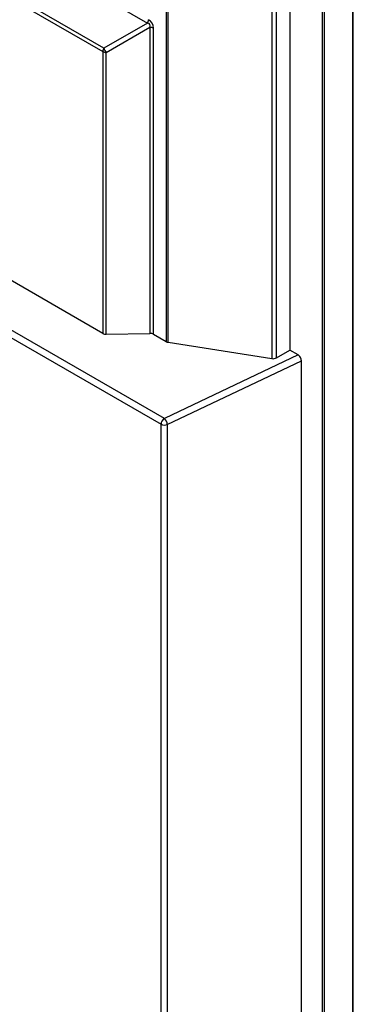
# Model space of a CAD drawing. Units: millimetres. Extents: x 0 to 6300, y 0 to 4455.
# Drawn here: x 4437 to 4543, y 3637 to 3952 of the extents above; entities that cross this region are included whole.
import ezdxf

# ---------------------------------------------------------------- set-up
doc = ezdxf.new("R2010")
doc.units = ezdxf.units.MM
doc.header["$LTSCALE"] = 15
doc.layers.add('外形線', color=7, linetype='Continuous', lineweight=25)

msp = doc.modelspace()

# ---------------------------------------------------------------- linework, layer by layer
at = {"layer": '外形線', "linetype": 'Continuous', "lineweight": 25}
for p, q in [((4209.7346878, 4105.5999603), (4477.516737, 3951.0126738)), ((4202.1727045, 4092.6118451), (4463.2174067, 3941.9139462)), ((4463.5573417, 3943.0087935), (4202.5126395, 4093.7066924)), ((4543.2279827, 3415.2699821), (4543.2279827, 4030.8601002)), ((4543.3378177, 3415.4230586), (4543.3378177, 4031.0131767)), ((4533.5229421, 3409.9735345), (4533.5229421, 4025.5636526)), ((4534.0532722, 4025.5636526), (4534.0532722, 3409.9735345)), ((4523.0224064, 4018.6424839), (4523.0224064, 3846.4952672)), ((4517.3043302, 4015.9574324), (4517.3043302, 3843.8102157)), ((4518.7581541, 3844.0335667), (4518.7581541, 4016.1807834)), ((4483.4957131, 3997.4081426), (4483.4957131, 3849.229902)), ((4484.1632096, 3849.006551), (4484.1632096, 3997.1847916)), ((4477.516737, 3951.0126738), (4463.5573417, 3943.0087935)), ((4464.3301188, 3941.6608423), (4478.3003273, 3949.6709224)), ((4478.3003273, 3949.6709224), (4478.3003273, 3851.8398833)), ((4479.4130394, 3851.5867794), (4479.4130394, 3949.4178185)), ((4463.2174067, 3941.9139462), (4463.2174067, 3851.8129585)), ((4464.3301188, 3851.5598545), (4464.3301188, 3941.6608423)), ((4463.2174067, 3851.8129585), (4412.9789136, 3880.8150232)), ((4398.2357372, 3871.0791574), (4481.8603333, 3822.8037057)), ((4482.9209934, 3824.640823), (4399.2963974, 3872.9162747)), ((4464.3301188, 3851.5598545), (4478.3003273, 3851.8398833)), ((4479.4130394, 3851.5867794), (4483.4957131, 3849.229902)), ((4484.1632096, 3849.006551), (4517.3043302, 3843.8102157)), ((4518.7581541, 3844.0335667), (4523.0224064, 3846.4952672)), ((4525.6691105, 3844.9673575), (4523.0224064, 3846.4952672)), ((4525.6691105, 3844.9673575), (4482.9209934, 3824.640823)), ((4483.8746524, 3822.7476196), (4526.734717, 3843.1273847)), ((4526.734717, 3600.2473202), (4526.734717, 3843.1273847)), ((4481.8603333, 3579.9236412), (4481.8603333, 3822.8037057)), ((4483.8746524, 3822.7476196), (4483.8746524, 3579.8675551))]:
    msp.add_line(p, q, dxfattribs=at)
for centre, radius, start, end in [((4475.6686072, 3952.1866888), 2.1894966, 327.574453948, 357.927847548), ((4478.388326, 3947.4853474), 2.1873459, 62.064752189, 92.305678551), ((4465.4054715, 3941.8347784), 2.1894966, 147.574453948, 177.927847548), ((4467.8879104, 3944.5960068), 4.612274, 200.128583477, 219.522501269), ((4464.2421201, 3943.8464174), 2.1873459, 242.06475219, 272.305678551), ((4464.2421201, 3853.7454296), 2.1873459, 242.06475219, 272.305678551), ((4478.388326, 3849.6543082), 2.1873459, 62.06475219, 92.305678551), ((4484.4379829, 3850.9368259), 1.9497337, 241.100073429, 261.898413453), ((4517.699717, 3846.0798361), 2.3038028, 260.117770036, 297.350358718), ((4484.1631574, 3822.6989144), 2.3052072, 122.60547834, 177.394521514), ((4481.3497637, 3822.6625573), 2.5263211, 1.929539467, 51.541779735), ((4482.926063, 3824.8791973), 2.3331192, 242.820271147, 293.98990151)]:
    msp.add_arc(centre, radius, start, end, dxfattribs=at)
for centre, major_axis, ratio, start_param, end_param in [((4475.4513031, 3948.9326362), (2.8758795, 1.6414744), 0.4529824009, 5.743264874, 6.8320968364), ((4476.5119633, 3949.5449423), (-1.5996484, 2.5382176), 0.953503701, 4.1283495369, 5.2171814993), ((4525.6691105, 3843.7425463), (-0.7569344, 1.2990729), 0.5773694825, 3.9224191724, 5.4932154992)]:
    msp.add_ellipse(centre, major_axis=major_axis, ratio=ratio, start_param=start_param, end_param=end_param, dxfattribs=at)

doc.saveas('drawing.dxf')
